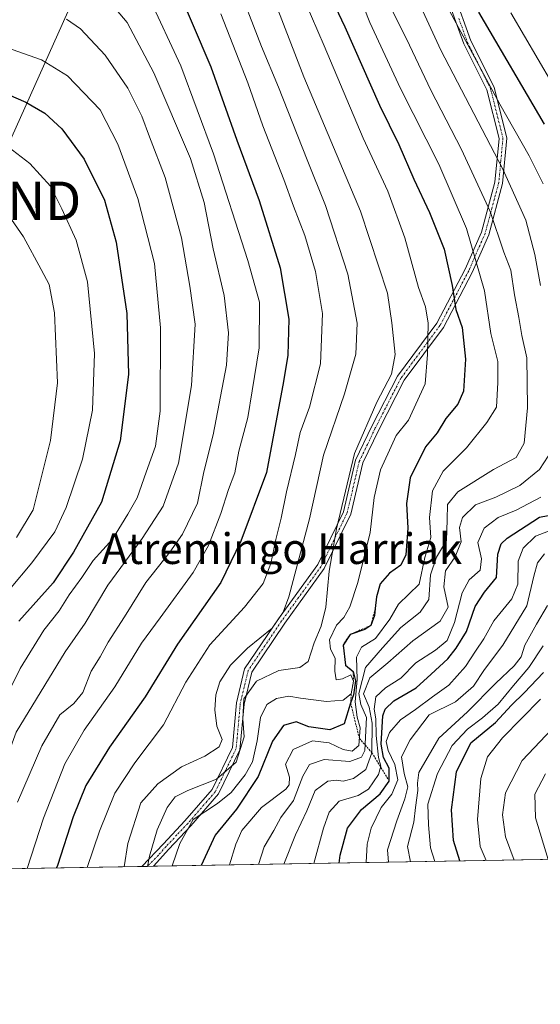
# Model space of a CAD drawing. Units: metres. Extents: x 616930 to 620364, y 4773389 to 4775762.
# Drawn here: x 619002 to 619137, y 4773389 to 4773646 of the extents above; entities that cross this region are included whole.
import ezdxf
from ezdxf.enums import TextEntityAlignment as Align

# ---------------------------------------------------------------- set-up
doc = ezdxf.new("R2010")
doc.units = ezdxf.units.M
doc.header["$MEASUREMENT"] = 0
doc.linetypes.add('TRAZO_Y_PUNTO', pattern=[1, 0.5, -0.25, 0, -0.25])
doc.linetypes.add('TRAZOS', pattern=[0.75, 0.5, -0.25])
doc.layers.get('0').update_dxf_attribs({"lineweight": 5})
for name, color, linetype, lineweight in [('Camino', 19, 'Continuous', 0), ('Camino Cxs', 19, 'Continuous', 0), ('Camino eje', 39, 'TRAZO_Y_PUNTO', 13), ('Comarca CxS', 133, 'Continuous', 0), ('Comunidad Autónoma CxS', 142, 'Continuous', 0), ('Curva de nivel maestra', 36, 'Continuous', 30), ('Curva de nivel normal', 36, 'Continuous', 0), ('Escarpado lineal', 39, 'TRAZOS', 0), ('Espacio natural protegido CxS', 2, 'Continuous', 0), ('Municipio CxS', 142, 'Continuous', 0), ('Pastizal CxS', 92, 'Continuous', 0), ('Provincia CxS', 1, 'Continuous', 0), ('Tendido', 6, 'Continuous', 0), ('Texto cartográfico', 19, 'Continuous', 0), ('Torre de tendido puntual', 7, 'Continuous', 0)]:
    doc.layers.add(name, color=color, linetype=linetype, lineweight=lineweight)
doc.styles.add('Arial', font='txt', dxfattribs={"height": 0.2})

# ---------------------------------------------------------------- blocks, each defined once
blk = doc.blocks.new('*U152')
at = {"layer": 'Pastizal CxS', "color": 92, "linetype": 'Continuous', "lineweight": 0}
blk.add_polyline3d([(619167.92, 4773427.45, 321.7), (618922.18, 4773423.18, 475.69), (618931.11, 4773431.53, 475.7), (618965.74, 4773466.16, 466.24), (618985.72, 4773508.78, 464.96), (618993.71, 4773532.76, 466.78), (618993.71, 4773560.73, 466.36), (618987.05, 4773602.02, 460.26), (618965.74, 4773622.01, 455.17), (618938.73, 4773636.25, 449.88), (618886.12, 4773635.41, 443.05), (618847.29, 4773641.25, 444.07), (618811.09, 4773640.78, 444.27)], dxfattribs=at)
blk = doc.blocks.new('*U168')
at = {"layer": 'Curva de nivel normal', "color": 36, "linetype": 'Continuous', "lineweight": 0}
blk.add_polyline3d([(618989.51, 4773424.35, 440), (618994.35, 4773441.42, 440), (618998.43, 4773453.41, 440), (619000.92, 4773460.08, 440), (619013.61, 4773480.97, 440), (619018.86, 4773488.47, 440), (619024.73, 4773498.31, 440), (619033.7, 4773510.45, 440), (619039.11, 4773518.89, 440), (619043.15, 4773530.12, 440), (619046.48, 4773550.31, 440), (619047.46, 4773566.25, 440), (619046.05, 4773576.13, 440), (619043.92, 4773588.72, 440), (619039.63, 4773604.44, 440), (619035.54, 4773615.04, 440), (619033.59, 4773620.39, 440), (619029.92, 4773627.72, 440), (619024.02, 4773636.31, 440), (619017.59, 4773643.11, 440), (619013.99, 4773645.71, 440)], dxfattribs=at)
blk = doc.blocks.new('*U172')
at = {"layer": 'Curva de nivel normal', "color": 36, "linetype": 'Continuous', "lineweight": 0}
for points in [[(619091.90449, 4773426.1311, 370), (619092.2, 4773430.91, 370), (619093.21, 4773435.12, 370), (619095.8, 4773440.49, 370), (619098.6, 4773443.97, 370), (619100.14, 4773447.64, 370), (619099.42, 4773451.64, 370), (619097.62, 4773455.31, 370), (619097.12, 4773457.64, 370), (619097.98, 4773459.97, 370), (619100.83, 4773463.31, 370), (619104.72, 4773465.97, 370), (619109.15, 4773469.31, 370), (619113.46, 4773472.29, 370), (619117.78, 4773477.18, 370), (619120.35, 4773481.16, 370), (619122.56, 4773484.38, 370), (619125.1, 4773489.06, 370), (619129.84, 4773494.81, 370), (619131.38, 4773498.64, 370), (619131.44, 4773504.63, 370), (619132.74, 4773507.95, 370), (619136, 4773511.13, 370), (619139.37, 4773512.42, 370)], [(619147.38, 4773616.99, 370), (619129.59, 4773647.31, 370)]]:
    blk.add_polyline3d(points, dxfattribs=at)
blk = doc.blocks.new('*U191')
at = {"layer": 'Curva de nivel normal', "color": 36, "linetype": 'Continuous', "lineweight": 0}
blk.add_polyline3d([(619035.46, 4773651.32, 430), (619043.68, 4773633.56, 430), (619052.24, 4773610.6, 430), (619061.12, 4773582.88, 430), (619064.16, 4773572.01, 430), (619064.07, 4773560.13, 430), (619062.28, 4773548.91, 430), (619061.12, 4773541.97, 430), (619058.8, 4773533.18, 430), (619057.74, 4773527.56, 430), (619056.13, 4773523.26, 430), (619054.12, 4773516.97, 430), (619050.94, 4773508.64, 430), (619046.89, 4773501.64, 430), (619038.34, 4773489.87, 430), (619033.46, 4773483.23, 430), (619026.52, 4773471.87, 430), (619018.53, 4773460.64, 430), (619013.5, 4773451.8, 430), (619008.02, 4773437.71, 430), (619003.75, 4773424.6, 430)], dxfattribs=at)
blk = doc.blocks.new('*U192')
at = {"layer": 'Curva de nivel normal', "color": 36, "linetype": 'Continuous', "lineweight": 0}
blk.add_polyline3d([(619139.23, 4773426.95, 335), (619136.02, 4773437.82, 335), (619135.8, 4773443.97, 335), (619138.58, 4773449.26, 335)], dxfattribs=at)
blk = doc.blocks.new('*U200')
at = {"layer": 'Curva de nivel normal', "color": 36, "linetype": 'Continuous', "lineweight": 0}
blk.add_polyline3d([(619035.004, 4773425.1418, 410), (619035.58, 4773427.82, 410), (619037.52, 4773434.63, 410), (619040.13, 4773440.51, 410), (619042.28, 4773443.26, 410), (619045.52, 4773444.89, 410), (619052.96, 4773447.8, 410), (619058.14, 4773452.31, 410), (619060.22, 4773458.87, 410), (619059.83, 4773463.44, 410), (619060.14, 4773468.73, 410), (619063.42, 4773473.35, 410), (619069.23, 4773476.15, 410), (619074.64, 4773476.92, 410), (619076.81, 4773478.5, 410), (619078.38, 4773483.31, 410), (619080.21, 4773487.64, 410), (619081.4, 4773492.64, 410), (619082.32, 4773501.97, 410), (619084.2, 4773512.97, 410), (619088.88, 4773532.64, 410), (619094.74, 4773545.97, 410), (619098.54, 4773553.24, 410), (619099.49, 4773558.39, 410), (619098.6, 4773566.59, 410), (619097.44, 4773574.37, 410), (619090.48, 4773595.66, 410), (619075.72, 4773630.65, 410), (619068.48, 4773649.32, 410)], dxfattribs=at)
blk = doc.blocks.new('*U203')
at = {"layer": 'Curva de nivel normal', "color": 36, "linetype": 'Continuous', "lineweight": 0}
blk.add_polyline3d([(619023.53, 4773652.23, 435), (619029.75, 4773644.78, 435), (619036.65, 4773631.74, 435), (619046.19, 4773609.42, 435), (619049.8, 4773597.94, 435), (619052.12, 4773585.88, 435), (619055.01, 4773573.72, 435), (619056.09, 4773564.05, 435), (619055.57, 4773555.64, 435), (619052.09, 4773537.47, 435), (619049.69, 4773527.83, 435), (619048.06, 4773519.72, 435), (619044.15, 4773511.64, 435), (619040.82, 4773506.9, 435), (619034.61, 4773499.02, 435), (619029.09, 4773490.12, 435), (619024.84, 4773483.49, 435), (619022.71, 4773479.68, 435), (619020.37, 4773475.95, 435), (619018.19, 4773470.44, 435), (619015.92, 4773467.5, 435), (619012.28, 4773464.6, 435), (619007.6, 4773456.49, 435), (619001.24, 4773441.82, 435)], dxfattribs=at)
blk = doc.blocks.new('*U222')
at = {"layer": 'Curva de nivel normal', "color": 36, "linetype": 'Continuous', "lineweight": 0}
blk.add_polyline3d([(618993.92, 4773601.68, 460), (619002.75, 4773589.03, 460), (619007.36, 4773580.49, 460), (619009.43, 4773576.56, 460), (619010.87, 4773569.23, 460), (619011.62, 4773550.98, 460), (619009.81, 4773536.03, 460), (619007.29, 4773525.91, 460), (619005.29, 4773517.97, 460), (619000.96, 4773510.78, 460)], dxfattribs=at)
blk = doc.blocks.new('*U223')
at = {"layer": 'Curva de nivel normal', "color": 36, "linetype": 'Continuous', "lineweight": 0}
blk.add_polyline3d([(619056.36, 4773425.51, 395), (619058, 4773430.93, 395), (619059.6, 4773434.46, 395), (619064.72, 4773440.48, 395), (619071, 4773445.28, 395), (619071.92, 4773446.4, 395), (619071.96, 4773448.37, 395), (619070.94, 4773451.78, 395), (619072.94, 4773455.6, 395), (619077.95, 4773457.83, 395), (619082.28, 4773457.27, 395), (619085.95, 4773455.54, 395), (619088.29, 4773455.11, 395), (619090.04, 4773456.58, 395), (619090.37, 4773461.18, 395), (619089.56, 4773464.02, 395), (619089.03, 4773467.97, 395), (619089.59, 4773473.77, 395), (619089.42, 4773479.62, 395), (619090.75, 4773482.21, 395), (619094.34, 4773484.45, 395), (619098.09, 4773489.46, 395), (619100.32, 4773493.38, 395), (619105.72, 4773498.59, 395), (619107.21, 4773505.54, 395), (619108.73, 4773510.76, 395), (619108.4, 4773515.97, 395), (619109.2, 4773522.93, 395), (619111.92, 4773528.01, 395), (619118.01, 4773534.13, 395), (619123.35, 4773540.68, 395), (619125.87, 4773544.64, 395), (619126.14, 4773551.06, 395), (619126.19, 4773556.6, 395), (619124.4, 4773563.89, 395), (619122.71, 4773574.94, 395), (619118.05, 4773591.21, 395), (619110.79, 4773607.91, 395), (619100.82, 4773627.61, 395), (619092.88, 4773644.84, 395), (619088.43, 4773656.07, 395)], dxfattribs=at)
blk = doc.blocks.new('*U237')
at = {"layer": 'Curva de nivel normal', "color": 36, "linetype": 'Continuous', "lineweight": 0}
blk.add_polyline3d([(619028.943142, 4773425.036423, 415), (619029.91, 4773431.14, 415), (619033.27, 4773441.64, 415), (619037.7, 4773446.65, 415), (619043.91, 4773451.09, 415), (619049.98, 4773453.87, 415), (619053.73, 4773456.27, 415), (619054.49, 4773458.13, 415), (619053.12, 4773461.68, 415), (619052.58, 4773465.86, 415), (619052.78, 4773469.8, 415), (619053.87, 4773473.21, 415), (619056.6, 4773477.52, 415), (619061.02, 4773481.94, 415), (619067.44, 4773487.16, 415), (619070.38, 4773491.3, 415), (619071.83, 4773495.27, 415), (619077.16, 4773515.6, 415), (619080.87, 4773532.17, 415), (619086.29, 4773548.16, 415), (619089.23, 4773558.51, 415), (619089.62, 4773566.5, 415), (619087.18, 4773579.25, 415), (619081.38, 4773597.16, 415), (619076.54, 4773609.03, 415), (619069.08, 4773627.98, 415), (619064.73, 4773638.58, 415), (619057.88, 4773656.35, 415)], dxfattribs=at)
blk = doc.blocks.new('*U239')
at = {"layer": 'Curva de nivel normal', "color": 36, "linetype": 'Continuous', "lineweight": 0}
blk.add_polyline3d([(619109.81, 4773426.44, 355), (619108.68, 4773430, 355), (619108.16, 4773435.94, 355), (619108, 4773441.34, 355), (619110.45, 4773449.31, 355), (619114.28, 4773456.58, 355), (619118.26, 4773460.88, 355), (619122.21, 4773463.78, 355), (619126.26, 4773467.34, 355), (619130.28, 4773472.24, 355), (619134.28, 4773476.94, 355), (619137.95, 4773482.55, 355)], dxfattribs=at)
blk = doc.blocks.new('*U249')
at = {"layer": 'Curva de nivel normal', "color": 36, "linetype": 'Continuous', "lineweight": 0}
blk.add_polyline3d([(618996.88, 4773638.81, 445), (619007.44, 4773635.12, 445), (619014.26, 4773630.93, 445), (619022.72, 4773622.08, 445), (619027.31, 4773613.13, 445), (619032.51, 4773599.02, 445), (619036.86, 4773582.08, 445), (619038.45, 4773565.33, 445), (619038.31, 4773543.6, 445), (619037.12, 4773534.48, 445), (619034.67, 4773527.79, 445), (619032.33, 4773521.07, 445), (619029.95, 4773516.78, 445), (619025.95, 4773510.3, 445), (619020.95, 4773504.73, 445), (619017.95, 4773500.34, 445), (619014.64, 4773495.8, 445), (619012.08, 4773491.64, 445), (619008.12, 4773486.64, 445), (619001.94, 4773476.64, 445), (618992.5, 4773457.71, 445)], dxfattribs=at)
blk = doc.blocks.new('*U266')
at = {"layer": 'Curva de nivel maestra', "color": 36, "linetype": 'Continuous', "lineweight": 30}
blk.add_polyline3d([(618994.73, 4773627.76, 450), (619003.41, 4773624.06, 450), (619008.33, 4773621.22, 450), (619012.8, 4773617.13, 450), (619018.56, 4773609.26, 450), (619023.84, 4773598.53, 450), (619026.89, 4773587.59, 450), (619029.68, 4773569.08, 450), (619030.12, 4773553.14, 450), (619027.91, 4773535.94, 450), (619023.06, 4773519.96, 450), (619015.82, 4773506.97, 450), (619010.51, 4773498.97, 450), (619001.61, 4773488.97, 450)], dxfattribs=at)
blk = doc.blocks.new('*U274')
at = {"layer": 'Curva de nivel maestra', "color": 36, "linetype": 'Continuous', "lineweight": 30}
blk.add_polyline3d([(619116.29, 4773426.56, 350), (619114.61, 4773431.91, 350), (619114.16, 4773439.84, 350), (619115.39, 4773449.72, 350), (619119.19, 4773457.26, 350), (619125.58, 4773462.63, 350), (619129.74, 4773467.14, 350), (619133.06, 4773470.31, 350), (619138.02, 4773475.64, 350)], dxfattribs=at)
blk = doc.blocks.new('5TTEND')
blk.add_text('5TTEND', height=10).set_placement((0, 0), align=Align.MIDDLE_CENTER)

msp = doc.modelspace()

# ---------------------------------------------------------------- linework, layer by layer
at = {"layer": 'Camino', "color": 19, "linetype": 'Continuous', "lineweight": 0}
for points in [[(619033.57, 4773425.12, 410.9), (619033.57, 4773425.12, 410.9), (619039.17, 4773431.01, 407.78), (619044.8, 4773437.01, 405.89), (619051.85, 4773445.13, 408.37), (619057.13, 4773456.06, 413.14), (619058.19, 4773467.71, 411.26), (619060.3, 4773476.53, 412.41), (619069.11, 4773489.59, 414.93), (619079.32, 4773503.7, 411.87), (619086.01, 4773517.46, 409.55), (619089.18, 4773530.87, 409.23), (619093.41, 4773539.69, 408.77), (619100.11, 4773552.75, 409.16), (619110.32, 4773566.51, 403.22), (619117.72, 4773580.63, 397.38), (619121.92, 4773590.23, 392.51), (619125.44, 4773603.28, 386.67), (619126.5, 4773614.57, 382.76), (619123.33, 4773627.27, 380.67), (619117.34, 4773639.26, 379.83), (619112.76, 4773651.96, 378.38)], [(619114.73, 4773652.42, 376.86), (619119.18, 4773640.05, 378.57), (619125.22, 4773627.97, 379.36), (619128.52, 4773614.72, 381.6), (619127.42, 4773602.93, 385.58), (619123.81, 4773589.57, 391.4), (619119.52, 4773579.76, 396.38), (619112.02, 4773565.45, 402.45), (619101.81, 4773551.69, 408.05), (619095.2, 4773538.81, 407.31), (619091.08, 4773530.2, 408.08), (619087.91, 4773516.79, 408.41), (619081.04, 4773502.67, 410.53), (619070.75, 4773488.44, 413.99), (619062.16, 4773475.71, 411.08), (619060.17, 4773467.38, 409.5), (619059.09, 4773455.52, 411.24), (619053.53, 4773444.02, 406.01), (619046.29, 4773435.67, 404.67), (619040.62, 4773429.64, 406.77), (619036.58, 4773425.17, 408.17)], [(619036.58, 4773425.17, 408.17), (619033.57, 4773425.12, 410.9)]]:
    msp.add_polyline3d(points, dxfattribs=at)
at = {"layer": 'Camino Cxs', "color": 19, "linetype": 'Continuous', "lineweight": 0}
msp.add_polyline3d([(619114.73, 4773652.42, 376.86), (619119.18, 4773640.05, 378.57), (619125.22, 4773627.97, 379.36), (619128.52, 4773614.72, 381.6), (619127.42, 4773602.93, 385.58), (619123.81, 4773589.57, 391.4), (619119.52, 4773579.76, 396.38), (619112.02, 4773565.45, 402.45), (619101.81, 4773551.69, 408.05), (619095.2, 4773538.81, 407.31), (619091.08, 4773530.2, 408.08), (619087.91, 4773516.79, 408.41), (619081.04, 4773502.67, 410.53), (619070.75, 4773488.44, 413.99), (619062.16, 4773475.71, 411.08), (619060.17, 4773467.38, 409.5), (619059.09, 4773455.52, 411.24), (619053.53, 4773444.02, 406.01), (619046.29, 4773435.67, 404.67), (619040.62, 4773429.64, 406.77), (619036.58, 4773425.17, 408.17), (619033.57, 4773425.12, 410.9), (619033.57, 4773425.12, 410.9), (619039.17, 4773431.01, 407.78), (619044.8, 4773437.01, 405.89), (619051.85, 4773445.13, 408.37), (619057.13, 4773456.06, 413.14), (619058.19, 4773467.71, 411.26), (619060.3, 4773476.53, 412.41), (619069.11, 4773489.59, 414.93), (619079.32, 4773503.7, 411.87), (619086.01, 4773517.46, 409.55), (619089.18, 4773530.87, 409.23), (619093.41, 4773539.69, 408.77), (619100.11, 4773552.75, 409.16), (619110.32, 4773566.51, 403.22), (619117.72, 4773580.63, 397.38), (619121.92, 4773590.23, 392.51), (619125.44, 4773603.28, 386.67), (619126.5, 4773614.57, 382.76), (619123.33, 4773627.27, 380.67), (619117.34, 4773639.26, 379.83), (619112.76, 4773651.96, 378.38)], dxfattribs=at)
at = {"layer": 'Camino eje', "color": 39, "linetype": 'TRAZO_Y_PUNTO', "lineweight": 13}
msp.add_polyline3d([(619116.04, 4773645.84, 378.27), (619118.26, 4773639.66, 379.19), (619121.26, 4773633.66, 379.67), (619124.28, 4773627.62, 380.02), (619125.86, 4773621.27, 381.1), (619127.51, 4773614.65, 382.18), (619126.96, 4773608.75, 384.3), (619126.43, 4773603.11, 386.05), (619124.63, 4773596.43, 389.21), (619122.87, 4773589.9, 391.96), (619118.62, 4773580.2, 396.88), (619111.17, 4773565.98, 402.84), (619100.96, 4773552.22, 408.63), (619094.31, 4773539.25, 408.06), (619092.25, 4773534.95, 408.19), (619090.13, 4773530.54, 408.65), (619086.96, 4773517.13, 408.99), (619083.53, 4773510.07, 410.11), (619080.18, 4773503.19, 411.19), (619075.04, 4773496.07, 413.11), (619069.93, 4773489.02, 414.45), (619061.23, 4773476.12, 411.66), (619059.18, 4773467.55, 410.38), (619058.11, 4773455.79, 412.19), (619055.33, 4773450.04, 411.11), (619052.69, 4773444.58, 407.23), (619049.07, 4773440.4, 405.72), (619045.55, 4773436.34, 405.3), (619042.71, 4773433.33, 405.78), (619039.9, 4773430.33, 407.27), (619037.88, 4773428.09, 408.14), (619035.08, 4773425.15, 409.52), (619035.07, 4773425.14, 409.52)], dxfattribs=at)
at = {"layer": 'Comarca CxS', "color": 133, "linetype": 'Continuous', "lineweight": 0}
msp.add_polyline3d([(620360.65, 4773448.19, 409.9), (616970.08, 4773389.24, 580.56), (616930.37, 4775702.83, 312.2), (620319.8, 4775761.78, 457.7), (620360.65, 4773448.19, 409.9)], close=True, dxfattribs=at)
msp.add_polyline3d([(620360.65, 4773448.19, 409.9), (616970.08, 4773389.24, 580.56), (616930.37, 4775702.83, 312.2), (620319.8, 4775761.78, 457.7), (620360.65, 4773448.19, 409.9)], close=True, dxfattribs=at)
at = {"layer": 'Comunidad Autónoma CxS', "color": 142, "linetype": 'Continuous', "lineweight": 0}
msp.add_polyline3d([(620360.65, 4773448.19, 409.9), (616970.08, 4773389.24, 580.56), (616930.37, 4775702.83, 312.2), (620319.8, 4775761.78, 457.7), (620360.65, 4773448.19, 409.9)], close=True, dxfattribs=at)
msp.add_polyline3d([(620360.65, 4773448.19, 409.9), (616970.08, 4773389.24, 580.56), (616930.37, 4775702.83, 312.2), (620319.8, 4775761.78, 457.7), (620360.65, 4773448.19, 409.9)], close=True, dxfattribs=at)
at = {"layer": 'Curva de nivel maestra', "color": 36, "linetype": 'Continuous', "lineweight": 30}
for points in [[(619041.81, 4773656.12, 425), (619051.54, 4773633.3, 425), (619058.3, 4773614.18, 425), (619064.12, 4773598.45, 425), (619069.56, 4773580.94, 425), (619071.82, 4773567.57, 425), (619071.53, 4773558.21, 425), (619070.45, 4773551.38, 425), (619066.04, 4773527.64, 425), (619059.36, 4773509.75, 425), (619054.14, 4773499.05, 425), (619042.89, 4773482.97, 425), (619034.47, 4773469.27, 425), (619025.14, 4773456.15, 425), (619019.01, 4773446.2, 425), (619015.74, 4773438.05, 425), (619011.63, 4773425.34, 425), (619011.36, 4773424.73, 425)], [(619082.21, 4773652.5, 400), (619086.37, 4773643.66, 400), (619095.41, 4773623.32, 400), (619100.4, 4773613.01, 400), (619104.29, 4773603.98, 400), (619108.43, 4773595.34, 400), (619112.18, 4773585.79, 400), (619114.33, 4773576.34, 400), (619115.27, 4773570.08, 400), (619116.94, 4773565.41, 400), (619117.78, 4773557.14, 400), (619117.22, 4773548.85, 400), (619115.75, 4773545.48, 400), (619112.66, 4773541.73, 400), (619110.4, 4773537.98, 400), (619107.37, 4773534.31, 400), (619103.38, 4773526.31, 400), (619102.41, 4773519.64, 400), (619102.79, 4773513.2, 400), (619102.26, 4773506.21, 400), (619100.94, 4773503.53, 400), (619097.98, 4773501.48, 400), (619095.58, 4773498.69, 400), (619094.6, 4773495.32, 400), (619094.3, 4773492.25, 400), (619094.12, 4773490.44, 400), (619093.15, 4773487.87, 400), (619091.57, 4773486.81, 400), (619087.76, 4773485.52, 400), (619085.92, 4773482.75, 400), (619086.59, 4773477.51, 400), (619088.55, 4773475.84, 400), (619089.18, 4773473.41, 400), (619088.6, 4773469.81, 400), (619087.89, 4773467.6, 400), (619086.17, 4773462.25, 400), (619082.45, 4773460.69, 400), (619076.99, 4773461.47, 400), (619073.69, 4773462.74, 400), (619070.45, 4773461.78, 400), (619067.55, 4773457.73, 400), (619063.85, 4773448.54, 400), (619058.24, 4773440.04, 400), (619052.64, 4773433.3, 400), (619048.98, 4773425.38, 400)], [(619138.28, 4773618.34, 375), (619121.27, 4773647.47, 375)], [(619084.92, 4773426.01, 375), (619085.16, 4773428.07, 375), (619087.09, 4773435.13, 375), (619090.71, 4773439.92, 375), (619095.61, 4773444, 375), (619097.95, 4773447.31, 375), (619097.93, 4773450.73, 375), (619096.46, 4773453.46, 375), (619095.79, 4773456.96, 375), (619096.3, 4773464.37, 375), (619096.86, 4773466.06, 375), (619099.14, 4773468.23, 375), (619104.93, 4773471.58, 375), (619108.81, 4773475.16, 375), (619113.19, 4773479.19, 375), (619115.34, 4773481.96, 375), (619118.06, 4773486.25, 375), (619120.28, 4773492.78, 375), (619122.69, 4773496.5, 375), (619125.84, 4773500.37, 375), (619126.2, 4773506.39, 375), (619127.08, 4773509.1, 375), (619128.62, 4773510.6, 375), (619137.05, 4773516.04, 375), (619139.28, 4773516.51, 375)]]:
    msp.add_polyline3d(points, dxfattribs=at)
at = {"layer": 'Curva de nivel normal', "color": 36, "linetype": 'Continuous', "lineweight": 0}
for points in [[(619137.29, 4773576.34, 385), (619135.84, 4773584.39, 385), (619133.49, 4773593.31, 385), (619127.47, 4773606.66, 385), (619111.35, 4773637.6, 385), (619098.27, 4773666.02, 385)], [(619041.44, 4773425.25, 405), (619043.49, 4773431.11, 405), (619046.94, 4773437.36, 405), (619053.24, 4773441.53, 405), (619056.78, 4773444.36, 405), (619060.48, 4773448.99, 405), (619062.32, 4773452.39, 405), (619063.56, 4773457.8, 405), (619064.46, 4773463.86, 405), (619066.06, 4773467.32, 405), (619068.56, 4773468.82, 405), (619071.84, 4773469.46, 405), (619074.88, 4773468.92, 405), (619081.59, 4773468.05, 405), (619085.97, 4773468.38, 405), (619088.03, 4773470.06, 405), (619088.63, 4773473.32, 405), (619087.98, 4773475.04, 405), (619085.76, 4773473.92, 405), (619084.12, 4773473.71, 405), (619083.75, 4773475.92, 405), (619083.89, 4773479.35, 405), (619082.62, 4773481.65, 405), (619082.36, 4773484.13, 405), (619084.21, 4773487.96, 405), (619086.13, 4773489.93, 405), (619087.65, 4773492.67, 405), (619089.76, 4773499.06, 405), (619091.11, 4773504.67, 405), (619092.94, 4773512.06, 405), (619093.99, 4773521.16, 405), (619095.63, 4773528.39, 405), (619098.02, 4773533.5, 405), (619099.7, 4773537.31, 405), (619102.93, 4773541.33, 405), (619107.3, 4773550.75, 405), (619107.87, 4773558.34, 405), (619108.06, 4773566.54, 405), (619107.36, 4773570.79, 405), (619105.5, 4773575.81, 405), (619101.99, 4773588.75, 405), (619097.56, 4773600.92, 405), (619091.17, 4773614.73, 405), (619080.97, 4773638.76, 405), (619072.8, 4773657.91, 405)], [(619137.97, 4773602.8, 380), (619134.36, 4773610.08, 380), (619126.74, 4773623.5, 380), (619112.96, 4773648.98, 380)], [(619019.36, 4773424.87, 420), (619022.54, 4773434.35, 420), (619026.52, 4773444.19, 420), (619031.76, 4773452.08, 420), (619039.25, 4773461.97, 420), (619044.98, 4773473.09, 420), (619051.25, 4773482.79, 420), (619060.25, 4773492.63, 420), (619065.11, 4773498.79, 420), (619067.1, 4773503.99, 420), (619068.39, 4773510.23, 420), (619069.83, 4773515.79, 420), (619071.17, 4773522.64, 420), (619073.58, 4773532.34, 420), (619074.72, 4773538.09, 420), (619077.2, 4773544.67, 420), (619080.06, 4773555.97, 420), (619080.53, 4773569.07, 420), (619078.75, 4773580, 420), (619076.01, 4773589.33, 420), (619072.99, 4773596.96, 420), (619070.52, 4773603.97, 420), (619065.09, 4773617.9, 420), (619061.17, 4773629.08, 420), (619054.12, 4773647.04, 420)], [(619063.93, 4773425.64, 390), (619065.38, 4773430.23, 390), (619067.88, 4773434.49, 390), (619069.76, 4773437.83, 390), (619072.99, 4773442.31, 390), (619075.44, 4773448.64, 390), (619077.2, 4773451.62, 390), (619081, 4773452.94, 390), (619087.71, 4773452.44, 390), (619090.71, 4773453.57, 390), (619091.55, 4773455.34, 390), (619092.04, 4773463.92, 390), (619090.54, 4773467.3, 390), (619090.02, 4773470.18, 390), (619091.75, 4773476.88, 390), (619096.16, 4773482.02, 390), (619100.94, 4773487.32, 390), (619105.97, 4773491.31, 390), (619108.19, 4773494.65, 390), (619108.64, 4773501.02, 390), (619110.26, 4773505.65, 390), (619112.83, 4773509.97, 390), (619112.96, 4773515.31, 390), (619113.08, 4773519.31, 390), (619115.8, 4773522.6, 390), (619125.09, 4773528.47, 390), (619130.91, 4773531.6, 390), (619133.07, 4773535.3, 390), (619133.93, 4773544.48, 390), (619133.78, 4773551.16, 390), (619133.76, 4773557.52, 390), (619132.43, 4773563.31, 390), (619131.64, 4773567.97, 390), (619130.48, 4773573.88, 390), (619129.54, 4773580.29, 390), (619127.78, 4773585.02, 390), (619124.19, 4773595.6, 390), (619116.75, 4773611.78, 390), (619108.79, 4773627.15, 390), (619103.17, 4773638.87, 390), (619098.67, 4773648.05, 390)], [(618993.27, 4773490.31, 455), (619004.94, 4773504.17, 455), (619010.95, 4773512.26, 455), (619013.93, 4773518.57, 455), (619018.15, 4773531.16, 455), (619020.74, 4773543.9, 455), (619021.3, 4773558.67, 455), (619019.4, 4773577.31, 455), (619016.45, 4773588.16, 455), (619012.74, 4773596.28, 455), (619009.8, 4773602.19, 455), (619004.47, 4773608.09, 455), (618998.84, 4773612.41, 455)], [(619070.54, 4773425.76, 385), (619073.52, 4773433.37, 385), (619076.52, 4773439.62, 385), (619078.62, 4773444.89, 385), (619081.92, 4773447.32, 385), (619084.18, 4773447.61, 385), (619085.93, 4773447.28, 385), (619088.62, 4773447.98, 385), (619091.87, 4773450.38, 385), (619093.41, 4773454.74, 385), (619093.5, 4773462.44, 385), (619092.74, 4773466.55, 385), (619091.27, 4773470.09, 385), (619092.9, 4773474.19, 385), (619097.58, 4773478.1, 385), (619104.08, 4773483.84, 385), (619111.17, 4773488.97, 385), (619113.26, 4773492.62, 385), (619112.12, 4773497.92, 385), (619112.57, 4773502.06, 385), (619115.1, 4773505.71, 385), (619116.64, 4773509.64, 385), (619116.22, 4773513.31, 385), (619116.96, 4773515.97, 385), (619120.34, 4773519.21, 385), (619125.67, 4773521.24, 385), (619131.88, 4773524.27, 385), (619137.01, 4773528.47, 385), (619139.25, 4773531.89, 385)], [(619078.34, 4773425.9, 380), (619080.87, 4773435.12, 380), (619082.31, 4773439.21, 380), (619084.9, 4773442.15, 380), (619089.85, 4773443.58, 380), (619092.57, 4773445.25, 380), (619095.13, 4773449.06, 380), (619095.73, 4773451.2, 380), (619095.15, 4773453.49, 380), (619094.56, 4773459.18, 380), (619094.48, 4773463.56, 380), (619094.04, 4773466.04, 380), (619094.48, 4773469.31, 380), (619096.95, 4773471.64, 380), (619100.93, 4773474.09, 380), (619104.82, 4773478.11, 380), (619109.98, 4773481.42, 380), (619112.96, 4773483.97, 380), (619114.9, 4773488.64, 380), (619116.89, 4773496.31, 380), (619118.71, 4773499.74, 380), (619121.6, 4773502.25, 380), (619121.95, 4773505.16, 380), (619120.96, 4773509.44, 380), (619122.62, 4773513.2, 380), (619126.28, 4773515.94, 380), (619130.95, 4773517.87, 380), (619137.36, 4773521.27, 380)], [(619138.28, 4773506.53, 365), (619136.48, 4773504.13, 365), (619135.52, 4773500.72, 365), (619133.68, 4773492.97, 365), (619127.5, 4773482.72, 365), (619122.72, 4773476.36, 365), (619119.86, 4773472.06, 365), (619115.13, 4773467.98, 365), (619108.28, 4773464.62, 365), (619103.37, 4773458.07, 365), (619101.11, 4773453.69, 365), (619101.82, 4773449.35, 365), (619102.81, 4773445.84, 365), (619101.95, 4773442.72, 365), (619099.94, 4773436.97, 365), (619097.47, 4773429.42, 365), (619097.74, 4773426.23, 365)], [(619103.45, 4773426.33, 360), (619102.69, 4773430.31, 360), (619104.37, 4773436.68, 360), (619104.78, 4773440.48, 360), (619105.39, 4773444.88, 360), (619105.31, 4773446.79, 360), (619105.63, 4773449.61, 360), (619110.84, 4773458.52, 360), (619118.32, 4773465.38, 360), (619125.7, 4773472.82, 360), (619130.47, 4773477.31, 360), (619132.21, 4773479.7, 360), (619133.22, 4773482.72, 360), (619136.22, 4773488.17, 360), (619139.11, 4773493.03, 360)], [(619123.13, 4773426.67, 345), (619121.62, 4773430.28, 345), (619120.89, 4773437.36, 345), (619121.74, 4773448.03, 345), (619123.52, 4773453.64, 345), (619127.42, 4773458.64, 345), (619137.32, 4773468.64, 345)], [(619130.45, 4773426.8, 340), (619128.2, 4773432.83, 340), (619127.42, 4773438.56, 340), (619128.14, 4773444.3, 340), (619132.47, 4773452.71, 340), (619141.75, 4773462.52, 340)]]:
    msp.add_polyline3d(points, dxfattribs=at)
at = {"layer": 'Escarpado lineal', "color": 39, "linetype": 'TRAZOS', "lineweight": 0}
msp.add_polyline3d([(619094.3, 4773492.25, 407.31), (619093.15, 4773487.87, 407.31), (619087.76, 4773485.52, 407.31), (619085.92, 4773482.75, 407.31), (619086.59, 4773477.51, 407.31), (619088.55, 4773475.84, 407.31), (619088.63, 4773473.32, 407.31), (619088.03, 4773470.06, 407.31), (619087.89, 4773467.6, 407.31), (619090.17, 4773458.44, 407.31), (619093.41, 4773454.74, 407.31), (619097.95, 4773447.31, 407.31)], dxfattribs=at)
at = {"layer": 'Espacio natural protegido CxS', "color": 2, "linetype": 'Continuous', "lineweight": 0}
msp.add_polyline3d([(619257.36, 4773429.01, 295.37), (616970.08, 4773389.24, 580.56)], dxfattribs=at)
msp.add_polyline3d([(619257.36, 4773429.01, 295.37), (616970.08, 4773389.24, 580.56)], dxfattribs=at)
at = {"layer": 'Municipio CxS', "color": 142, "linetype": 'Continuous', "lineweight": 0}
msp.add_polyline3d([(620360.65, 4773448.19, 409.9), (616970.08, 4773389.24, 580.56), (616930.37, 4775702.83, 312.2), (620319.8, 4775761.78, 457.7), (620360.65, 4773448.19, 409.9)], close=True, dxfattribs=at)
msp.add_polyline3d([(620360.65, 4773448.19, 409.9), (616970.08, 4773389.24, 580.56), (616930.37, 4775702.83, 312.2), (620319.8, 4775761.78, 457.7), (620360.65, 4773448.19, 409.9)], close=True, dxfattribs=at)
at = {"layer": 'Pastizal CxS', "color": 92, "linetype": 'Continuous', "lineweight": 0}
msp.add_polyline3d([(619167.92, 4773427.45, 321.7), (619036.58, 4773425.17, 408.17), (619035.07, 4773425.14, 409.52), (619033.57, 4773425.12, 410.9), (618922.18, 4773423.18, 475.69)], dxfattribs=at)
at = {"layer": 'Provincia CxS', "color": 1, "linetype": 'Continuous', "lineweight": 0}
msp.add_polyline3d([(620360.65, 4773448.19, 409.9), (616970.08, 4773389.24, 580.56), (616930.37, 4775702.83, 312.2), (620319.8, 4775761.78, 457.7), (620360.65, 4773448.19, 409.9)], close=True, dxfattribs=at)
msp.add_polyline3d([(620360.65, 4773448.19, 409.9), (616970.08, 4773389.24, 580.56), (616930.37, 4775702.83, 312.2), (620319.8, 4775761.78, 457.7), (620360.65, 4773448.19, 409.9)], close=True, dxfattribs=at)
at = {"layer": 'Tendido', "color": 6, "linetype": 'Continuous', "lineweight": 0}
msp.add_polyline3d([(619145.48, 4773937.47, 331.65), (619080.02, 4773793.3, 364.71), (619053.8, 4773734.54, 396.7), (619020.28, 4773661.05, 432.34), (618992.21, 4773598.39, 461.2), (618979.74, 4773568.55, 468.58)], dxfattribs=at)

# ---------------------------------------------------------------- block references
at = {"layer": 'Curva de nivel maestra', "color": 36, "linetype": 'Continuous', "lineweight": 30}
for name in ['*U274', '*U266']:
    msp.add_blockref(name, (0, 0), dxfattribs=at)
at = {"layer": 'Curva de nivel normal', "color": 36, "linetype": 'Continuous', "lineweight": 0}
for name in ['*U239', '*U192', '*U172', '*U223', '*U200', '*U237', '*U191', '*U203', '*U222', '*U168', '*U249']:
    msp.add_blockref(name, (0, 0), dxfattribs=at)
at = {"layer": 'Pastizal CxS', "color": 92, "linetype": 'Continuous', "lineweight": 0}
msp.add_blockref('*U152', (0, 0), dxfattribs=at)
at = {"layer": 'Torre de tendido puntual', "linetype": 'Continuous', "lineweight": 0}
msp.add_blockref('5TTEND', (618992.21, 4773598.39, 461.02), dxfattribs=at)

# ---------------------------------------------------------------- texts
at = {"layer": 'Texto cartográfico', "color": 19, "linetype": 'Continuous', "lineweight": 0, "style": 'Arial'}
msp.add_text('Atremingo Harriak', height=8, dxfattribs=at).set_placement((619070.02, 4773507.85), align=Align.MIDDLE_CENTER)

doc.saveas('drawing.dxf')
